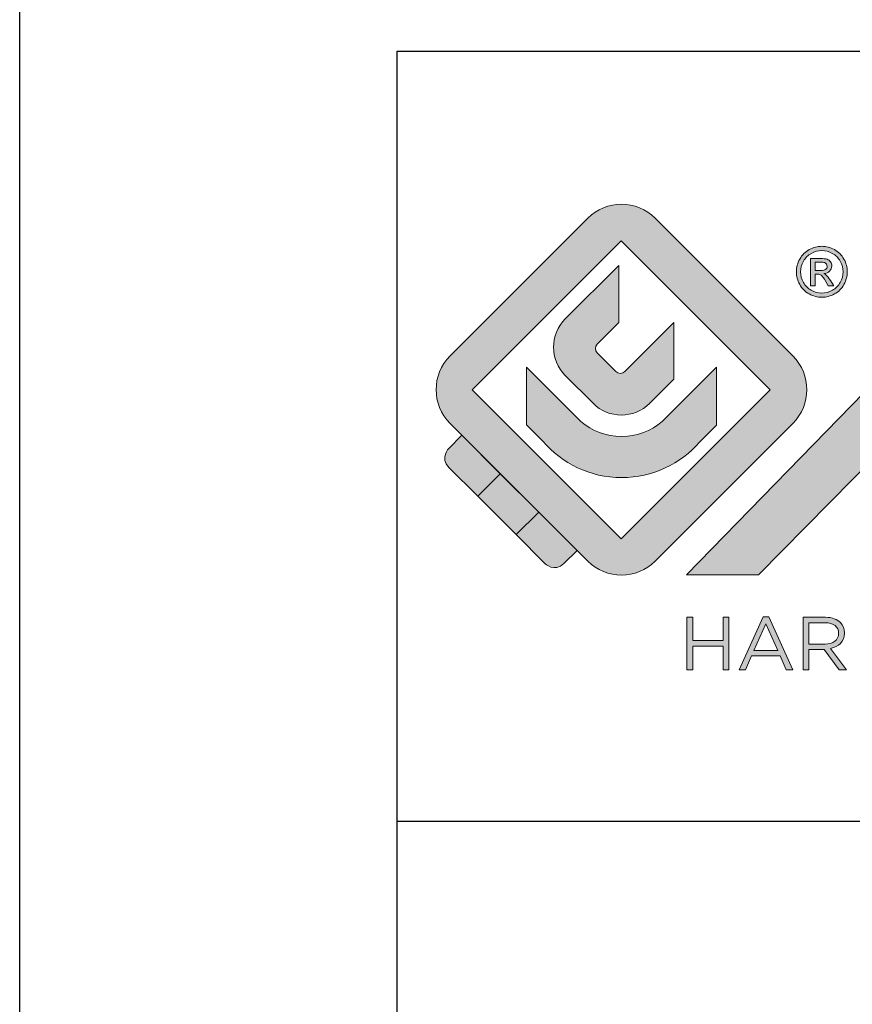
# Model space of a CAD drawing. Units: millimetres. Extents: x 0 to 210, y 0 to 297.
# Drawn here: x 0 to 22, y 25 to 51 of the extents above; entities that cross this region are included whole.
import ezdxf

# ---------------------------------------------------------------- set-up
doc = ezdxf.new("R2010")
doc.units = ezdxf.units.MM
doc.layers.add('blu_bianco', color=255, linetype='Continuous')
for name, color, linetype, true_color in [('grigio', 7, 'Continuous', 0xededed), ('rosso', 7, 'Continuous', 0xcb1719), ('verde', 7, 'Continuous', 0x3fa535)]:
    doc.layers.add(name, color=color, linetype=linetype, true_color=true_color)

# ---------------------------------------------------------------- blocks, each defined once
blk = doc.blocks.new('nuovologoMaster_bianco_schede_archiviodwg_blocco')
at = {"layer": 'blu_bianco'}
h = blk.add_hatch(color=256, dxfattribs=at)
h.dxf.hatch_style = 1
h.paths.add_polyline_path([(5.817, 7.337), (1.947, 11.206), (5.817, 15.075), (9.686, 11.206)], flags=16)
edge = h.paths.add_edge_path()
edge.add_spline(control_points=[(10.277, 10.334), (10.277, 10.334), (6.701, 6.758), (6.701, 6.758), (6.217, 6.275), (5.432, 6.275), (4.949, 6.758), (4.949, 6.758), (4.67, 7.037), (4.67, 7.037), (4.67, 7.037), (3.673, 8.034), (3.673, 8.034), (3.673, 8.034), (1.68, 10.026), (1.68, 10.026), (1.68, 10.026), (1.372, 10.334), (1.372, 10.334), (0.888, 10.819), (0.888, 11.603), (1.372, 12.087), (1.372, 12.087), (4.949, 15.663), (4.949, 15.663), (5.432, 16.147), (6.217, 16.147), (6.701, 15.663), (6.701, 15.663), (10.277, 12.087), (10.277, 12.087), (10.761, 11.603), (10.761, 10.819), (10.277, 10.334)], knot_values=[0, 0, 0, 0, 1, 1, 1, 2, 2, 2, 3, 3, 3, 4, 4, 4, 5, 5, 5, 6, 6, 6, 7, 7, 7, 8, 8, 8, 9, 9, 9, 10, 10, 10, 11, 11, 11, 11], degree=3, periodic=0)
h = blk.add_hatch(color=256, dxfattribs=at)
h.dxf.hatch_style = 1
edge = h.paths.add_edge_path(flags=16)
edge.add_spline(control_points=[(11.03, 14.824), (10.937, 14.824), (10.846, 14.801), (10.758, 14.752), (10.671, 14.705), (10.602, 14.637), (10.552, 14.548), (10.502, 14.46), (10.478, 14.367), (10.478, 14.272), (10.478, 14.177), (10.501, 14.085), (10.55, 13.998), (10.599, 13.91), (10.667, 13.842), (10.755, 13.793), (10.843, 13.745), (10.934, 13.72), (11.03, 13.72), (11.125, 13.72), (11.217, 13.745), (11.304, 13.793), (11.392, 13.842), (11.46, 13.91), (11.508, 13.998), (11.557, 14.085), (11.581, 14.177), (11.581, 14.272), (11.581, 14.367), (11.556, 14.46), (11.507, 14.548), (11.458, 14.637), (11.389, 14.705), (11.301, 14.752), (11.212, 14.801), (11.122, 14.824), (11.03, 14.824)], knot_values=[0, 0, 0, 0, 1, 1, 1, 2, 2, 2, 3, 3, 3, 4, 4, 4, 5, 5, 5, 6, 6, 6, 7, 7, 7, 8, 8, 8, 9, 9, 9, 10, 10, 10, 11, 11, 11, 12, 12, 12, 12], degree=3, periodic=0)
edge = h.paths.add_edge_path()
edge.add_spline(control_points=[(11.03, 14.934), (11.141, 14.934), (11.249, 14.906), (11.355, 14.848), (11.461, 14.791), (11.543, 14.71), (11.603, 14.603), (11.662, 14.498), (11.691, 14.387), (11.691, 14.272), (11.691, 14.158), (11.662, 14.048), (11.603, 13.943), (11.545, 13.838), (11.464, 13.757), (11.359, 13.698), (11.254, 13.64), (11.144, 13.611), (11.03, 13.611), (10.915, 13.611), (10.805, 13.64), (10.7, 13.698), (10.596, 13.757), (10.514, 13.838), (10.455, 13.943), (10.397, 14.048), (10.368, 14.158), (10.368, 14.272), (10.368, 14.387), (10.398, 14.497), (10.457, 14.603), (10.516, 14.71), (10.598, 14.791), (10.704, 14.848), (10.81, 14.906), (10.918, 14.934), (11.03, 14.934)], knot_values=[0, 0, 0, 0, 1, 1, 1, 2, 2, 2, 3, 3, 3, 4, 4, 4, 5, 5, 5, 6, 6, 6, 7, 7, 7, 8, 8, 8, 9, 9, 9, 10, 10, 10, 11, 11, 11, 12, 12, 12, 12], degree=3, periodic=0)
edge = h.paths.add_edge_path(flags=0)
edge.add_spline(control_points=[(10.855, 14.307), (10.855, 14.307), (10.994, 14.307), (10.994, 14.307), (11.06, 14.307), (11.106, 14.317), (11.13, 14.337), (11.154, 14.356), (11.167, 14.383), (11.167, 14.416), (11.167, 14.436), (11.161, 14.455), (11.149, 14.472), (11.138, 14.488), (11.121, 14.501), (11.1, 14.51), (11.08, 14.518), (11.041, 14.522), (10.985, 14.522), (10.985, 14.522), (10.855, 14.522), (10.855, 14.522), (10.855, 14.522), (10.855, 14.307), (10.855, 14.307)], knot_values=[0, 0, 0, 0, 1, 1, 1, 2, 2, 2, 3, 3, 3, 4, 4, 4, 5, 5, 5, 6, 6, 6, 7, 7, 7, 8, 8, 8, 8], degree=3, periodic=0)
edge = h.paths.add_edge_path(flags=0)
edge.add_spline(control_points=[(10.739, 13.906), (10.739, 13.906), (10.739, 14.618), (10.739, 14.618), (10.739, 14.618), (10.984, 14.618), (10.984, 14.618), (11.068, 14.618), (11.129, 14.612), (11.166, 14.598), (11.203, 14.585), (11.233, 14.562), (11.255, 14.53), (11.277, 14.497), (11.288, 14.462), (11.288, 14.425), (11.288, 14.373), (11.27, 14.328), (11.232, 14.289), (11.195, 14.251), (11.147, 14.229), (11.085, 14.225), (11.11, 14.214), (11.131, 14.201), (11.145, 14.187), (11.174, 14.159), (11.209, 14.112), (11.251, 14.046), (11.251, 14.046), (11.338, 13.906), (11.338, 13.906), (11.338, 13.906), (11.197, 13.906), (11.197, 13.906), (11.197, 13.906), (11.134, 14.018), (11.134, 14.018), (11.084, 14.107), (11.044, 14.162), (11.014, 14.184), (10.993, 14.201), (10.963, 14.209), (10.922, 14.209), (10.922, 14.209), (10.855, 14.209), (10.855, 14.209), (10.855, 14.209), (10.855, 13.906), (10.855, 13.906), (10.855, 13.906), (10.739, 13.906), (10.739, 13.906)], knot_values=[0, 0, 0, 0, 1, 1, 1, 2, 2, 2, 3, 3, 3, 4, 4, 4, 5, 5, 5, 6, 6, 6, 7, 7, 7, 8, 8, 8, 9, 9, 9, 10, 10, 10, 11, 11, 11, 12, 12, 12, 13, 13, 13, 14, 14, 14, 15, 15, 15, 16, 16, 16, 17, 17, 17, 17], degree=3, periodic=0)
h = blk.add_hatch(color=256, dxfattribs=at)
h.dxf.hatch_style = 1
edge = h.paths.add_edge_path(flags=16)
edge.add_spline(control_points=[(10.855, 14.307), (10.855, 14.307), (10.994, 14.307), (10.994, 14.307), (11.06, 14.307), (11.106, 14.317), (11.13, 14.337), (11.154, 14.356), (11.167, 14.383), (11.167, 14.416), (11.167, 14.436), (11.161, 14.455), (11.149, 14.472), (11.138, 14.488), (11.121, 14.501), (11.1, 14.51), (11.08, 14.518), (11.041, 14.522), (10.985, 14.522), (10.985, 14.522), (10.855, 14.522), (10.855, 14.522), (10.855, 14.522), (10.855, 14.307), (10.855, 14.307)], knot_values=[0, 0, 0, 0, 1, 1, 1, 2, 2, 2, 3, 3, 3, 4, 4, 4, 5, 5, 5, 6, 6, 6, 7, 7, 7, 8, 8, 8, 8], degree=3, periodic=0)
edge = h.paths.add_edge_path()
edge.add_spline(control_points=[(10.739, 13.906), (10.739, 13.906), (10.739, 14.618), (10.739, 14.618), (10.739, 14.618), (10.984, 14.618), (10.984, 14.618), (11.068, 14.618), (11.129, 14.612), (11.166, 14.598), (11.203, 14.585), (11.233, 14.562), (11.255, 14.53), (11.277, 14.497), (11.288, 14.462), (11.288, 14.425), (11.288, 14.373), (11.27, 14.328), (11.232, 14.289), (11.195, 14.251), (11.147, 14.229), (11.085, 14.225), (11.11, 14.214), (11.131, 14.201), (11.145, 14.187), (11.174, 14.159), (11.209, 14.112), (11.251, 14.046), (11.251, 14.046), (11.338, 13.906), (11.338, 13.906), (11.338, 13.906), (11.197, 13.906), (11.197, 13.906), (11.197, 13.906), (11.134, 14.018), (11.134, 14.018), (11.084, 14.107), (11.044, 14.162), (11.014, 14.184), (10.993, 14.201), (10.963, 14.209), (10.922, 14.209), (10.922, 14.209), (10.855, 14.209), (10.855, 14.209), (10.855, 14.209), (10.855, 13.906), (10.855, 13.906), (10.855, 13.906), (10.739, 13.906), (10.739, 13.906)], knot_values=[0, 0, 0, 0, 1, 1, 1, 2, 2, 2, 3, 3, 3, 4, 4, 4, 5, 5, 5, 6, 6, 6, 7, 7, 7, 8, 8, 8, 9, 9, 9, 10, 10, 10, 11, 11, 11, 12, 12, 12, 13, 13, 13, 14, 14, 14, 15, 15, 15, 16, 16, 16, 17, 17, 17, 17], degree=3, periodic=0)
h = blk.add_hatch(color=256, dxfattribs=at)
h.dxf.hatch_style = 1
edge = h.paths.add_edge_path()
edge.add_spline(control_points=[(5.754, 14.438), (5.754, 14.438), (5.754, 12.955), (5.754, 12.955), (5.754, 12.955), (5.196, 12.396), (5.196, 12.396), (5.131, 12.332), (5.131, 12.228), (5.196, 12.164), (5.196, 12.164), (5.678, 11.682), (5.678, 11.682), (5.742, 11.618), (5.846, 11.618), (5.91, 11.682), (5.91, 11.682), (7.186, 12.958), (7.186, 12.958), (7.186, 12.958), (7.186, 11.487), (7.186, 11.487), (7.186, 11.487), (6.557, 10.857), (6.557, 10.857), (6.15, 10.451), (5.491, 10.451), (5.085, 10.857), (5.085, 10.857), (4.364, 11.578), (4.364, 11.578), (3.958, 11.985), (3.957, 12.643), (4.364, 13.05), (4.364, 13.05), (5.754, 14.438), (5.754, 14.438)], knot_values=[0, 0, 0, 0, 1, 1, 1, 2, 2, 2, 3, 3, 3, 4, 4, 4, 5, 5, 5, 6, 6, 6, 7, 7, 7, 8, 8, 8, 9, 9, 9, 10, 10, 10, 11, 11, 11, 12, 12, 12, 12], degree=3, periodic=0)
h = blk.add_hatch(color=256, dxfattribs=at)
h.dxf.hatch_style = 1
edge = h.paths.add_edge_path()
edge.add_spline(control_points=[(4.77, 10.387), (5.054, 10.142), (5.424, 9.994), (5.828, 9.994), (6.23, 9.994), (6.597, 10.14), (6.881, 10.382), (6.881, 10.382), (8.294, 11.795), (8.294, 11.795), (8.294, 11.795), (8.294, 10.29), (8.294, 10.29), (8.294, 10.29), (7.854, 9.851), (7.854, 9.851), (7.361, 9.286), (6.636, 8.928), (5.828, 8.928), (5.008, 8.928), (4.274, 9.295), (3.781, 9.875), (3.781, 9.875), (3.361, 10.296), (3.361, 10.296), (3.361, 10.296), (3.361, 11.796), (3.361, 11.796), (3.361, 11.796), (4.77, 10.387), (4.77, 10.387)], knot_values=[0, 0, 0, 0, 1, 1, 1, 2, 2, 2, 3, 3, 3, 4, 4, 4, 5, 5, 5, 6, 6, 6, 7, 7, 7, 8, 8, 8, 9, 9, 9, 10, 10, 10, 10], degree=3, periodic=0)
h = blk.add_hatch(color=256, dxfattribs=at)
h.dxf.hatch_style = 1
edge = h.paths.add_edge_path()
edge.add_spline(control_points=[(30.18, 8.807), (29.98, 9.026), (29.726, 9.109), (29.282, 9.256), (28.841, 9.405), (27.86, 9.331), (26.831, 9.403), (25.688, 9.482), (25.903, 10.007), (26.04, 10.164), (26.222, 10.374), (26.755, 10.354), (27.027, 10.36), (28.347, 10.386), (28.348, 10.06), (28.407, 9.835), (28.407, 9.835), (30.249, 9.835), (30.249, 9.835), (30.286, 10.33), (30.101, 10.881), (29.593, 11.117), (29.087, 11.354), (28.147, 11.475), (27.18, 11.475), (26.392, 11.475), (25.392, 11.395), (24.936, 11.268), (24.116, 11.041), (23.965, 10.275), (23.965, 10.02), (23.965, 9.63), (23.911, 9.166), (24.324, 8.864), (24.898, 8.504), (25.794, 8.485), (26.819, 8.456), (27.452, 8.438), (28.026, 8.44), (28.198, 8.337), (28.442, 8.211), (28.588, 7.665), (28.198, 7.507), (27.896, 7.391), (27.579, 7.375), (27.245, 7.375), (26.798, 7.375), (26.205, 7.407), (25.964, 7.609), (25.817, 7.733), (25.786, 7.768), (25.737, 8.006), (25.737, 8.006), (23.917, 8.006), (23.917, 8.006), (23.917, 8.006), (22.533, 11.472), (22.533, 11.472), (22.533, 11.472), (20.047, 11.472), (20.047, 11.472), (20.047, 11.472), (18.432, 7.712), (18.432, 7.712), (18.432, 7.712), (18.432, 11.472), (18.432, 11.472), (18.432, 11.472), (16.714, 11.472), (16.714, 11.472), (16.714, 11.472), (14.243, 8.98), (14.243, 8.98), (14.243, 8.98), (14.228, 11.472), (14.228, 11.472), (14.228, 11.472), (12.459, 11.472), (12.459, 11.472), (12.459, 11.472), (7.512, 6.399), (7.512, 6.399), (7.512, 6.399), (9.383, 6.399), (9.383, 6.399), (9.383, 6.399), (12.459, 9.518), (12.459, 9.518), (12.459, 9.518), (12.459, 6.399), (12.459, 6.399), (12.459, 6.399), (13.587, 6.399), (13.587, 6.399), (13.587, 6.399), (16.714, 9.518), (16.714, 9.518), (16.714, 9.518), (16.715, 6.399), (16.715, 6.399), (16.715, 6.399), (17.868, 6.399), (17.868, 6.399), (17.868, 6.399), (18.432, 6.399), (18.432, 6.399), (18.432, 6.399), (19.79, 6.399), (19.79, 6.399), (19.79, 6.399), (20.135, 7.245), (20.135, 7.245), (20.135, 7.245), (22.436, 7.245), (22.436, 7.245), (22.436, 7.245), (22.776, 6.399), (22.776, 6.399), (22.776, 6.399), (26.134, 6.394), (27.319, 6.396), (28.051, 6.397), (28.699, 6.423), (29.18, 6.56), (29.662, 6.7), (29.824, 6.78), (30.092, 7.049), (30.361, 7.318), (30.406, 7.697), (30.406, 8.016), (30.405, 8.287), (30.383, 8.587), (30.18, 8.807)], knot_values=[0, 0, 0, 0, 1, 1, 1, 2, 2, 2, 3, 3, 3, 4, 4, 4, 5, 5, 5, 6, 6, 6, 7, 7, 7, 8, 8, 8, 9, 9, 9, 10, 10, 10, 11, 11, 11, 12, 12, 12, 13, 13, 13, 14, 14, 14, 15, 15, 15, 16, 16, 16, 17, 17, 17, 18, 18, 18, 19, 19, 19, 20, 20, 20, 21, 21, 21, 22, 22, 22, 23, 23, 23, 24, 24, 24, 25, 25, 25, 26, 26, 26, 27, 27, 27, 28, 28, 28, 29, 29, 29, 30, 30, 30, 31, 31, 31, 32, 32, 32, 33, 33, 33, 34, 34, 34, 35, 35, 35, 36, 36, 36, 37, 37, 37, 38, 38, 38, 39, 39, 39, 40, 40, 40, 41, 41, 41, 42, 42, 42, 43, 43, 43, 44, 44, 44, 44], degree=3, periodic=0)
h.paths.add_polyline_path([(20.454, 8.131), (21.261, 10.328), (22.081, 8.131)], flags=16)
h = blk.add_hatch(color=256, dxfattribs=at)
h.dxf.hatch_style = 1
h.paths.add_polyline_path([(7.522, 5.3), (7.676, 5.3), (7.676, 4.694), (8.463, 4.694), (8.463, 5.3), (8.617, 5.3), (8.617, 3.937), (8.463, 3.937), (8.463, 4.55), (7.676, 4.55), (7.676, 3.937), (7.522, 3.937)])
h = blk.add_hatch(color=256, dxfattribs=at)
h.dxf.hatch_style = 1
h.paths.add_polyline_path([(9.508, 5.309), (9.652, 5.309), (10.273, 3.937), (10.107, 3.937), (9.948, 4.297), (9.206, 4.297), (9.044, 3.937), (8.886, 3.937)])
h.paths.add_polyline_path([(9.887, 4.437), (9.578, 5.13), (9.266, 4.437)], flags=16)
h = blk.add_hatch(color=256, dxfattribs=at)
h.dxf.hatch_style = 1
edge = h.paths.add_edge_path()
edge.add_spline(control_points=[(10.543, 5.3), (10.543, 5.3), (11.129, 5.3), (11.129, 5.3), (11.296, 5.3), (11.431, 5.249), (11.516, 5.163), (11.582, 5.097), (11.621, 5.002), (11.621, 4.895), (11.621, 4.895), (11.621, 4.891), (11.621, 4.891), (11.621, 4.665), (11.466, 4.532), (11.251, 4.493), (11.251, 4.493), (11.67, 3.937), (11.67, 3.937), (11.67, 3.937), (11.481, 3.937), (11.481, 3.937), (11.481, 3.937), (11.086, 4.466), (11.086, 4.466), (11.086, 4.466), (10.696, 4.466), (10.696, 4.466), (10.696, 4.466), (10.696, 3.937), (10.696, 3.937), (10.696, 3.937), (10.543, 3.937), (10.543, 3.937), (10.543, 3.937), (10.543, 5.3), (10.543, 5.3)], knot_values=[0, 0, 0, 0, 1, 1, 1, 2, 2, 2, 3, 3, 3, 4, 4, 4, 5, 5, 5, 6, 6, 6, 7, 7, 7, 8, 8, 8, 9, 9, 9, 10, 10, 10, 11, 11, 11, 12, 12, 12, 12], degree=3, periodic=0)
edge = h.paths.add_edge_path(flags=16)
edge.add_spline(control_points=[(11.115, 4.604), (11.32, 4.604), (11.466, 4.71), (11.466, 4.885), (11.466, 4.885), (11.466, 4.889), (11.466, 4.889), (11.466, 5.056), (11.337, 5.158), (11.117, 5.158), (11.117, 5.158), (10.696, 5.158), (10.696, 5.158), (10.696, 5.158), (10.696, 4.604), (10.696, 4.604), (10.696, 4.604), (11.115, 4.604), (11.115, 4.604)], knot_values=[0, 0, 0, 0, 1, 1, 1, 2, 2, 2, 3, 3, 3, 4, 4, 4, 5, 5, 5, 6, 6, 6, 6], degree=3, periodic=0)
at = {"layer": 'grigio'}
h = blk.add_hatch(color=256, dxfattribs=at)
h.dxf.hatch_style = 1
h.paths.add_polyline_path([(3.673, 8.034), (3.085, 7.447), (2.089, 8.443), (2.677, 9.03)])
at = {"layer": 'rosso'}
h = blk.add_hatch(color=256, dxfattribs=at)
h.dxf.hatch_style = 1
edge = h.paths.add_edge_path()
edge.add_spline(control_points=[(4.67, 7.037), (4.67, 7.037), (4.331, 6.699), (4.331, 6.699), (4.082, 6.451), (3.833, 6.699), (3.833, 6.699), (3.833, 6.699), (3.085, 7.447), (3.085, 7.447), (3.085, 7.447), (3.673, 8.034), (3.673, 8.034), (3.673, 8.034), (4.67, 7.037), (4.67, 7.037)], knot_values=[0, 0, 0, 0, 1, 1, 1, 2, 2, 2, 3, 3, 3, 4, 4, 4, 5, 5, 5, 5], degree=3, periodic=0)
at = {"layer": 'verde'}
h = blk.add_hatch(color=256, dxfattribs=at)
h.dxf.hatch_style = 1
edge = h.paths.add_edge_path()
edge.add_spline(control_points=[(2.677, 9.03), (2.677, 9.03), (2.089, 8.443), (2.089, 8.443), (2.089, 8.443), (1.342, 9.19), (1.342, 9.19), (1.093, 9.439), (1.342, 9.688), (1.342, 9.688), (1.342, 9.688), (1.68, 10.026), (1.68, 10.026), (1.68, 10.026), (2.677, 9.03), (2.677, 9.03)], knot_values=[0, 0, 0, 0, 1, 1, 1, 2, 2, 2, 3, 3, 3, 4, 4, 4, 5, 5, 5, 5], degree=3, periodic=0)
for p, q in [((0, 20), (50, 20)), ((0, 0), (0, 20)), ((50, 0), (0, 0))]:
    blk.add_line(p, q)
at = {"layer": 'blu_bianco', "lineweight": 9}
for points in [[(5.817, 7.337), (1.947, 11.206), (5.817, 15.075), (9.686, 11.206), (5.817, 7.337)], [(7.522, 5.3), (7.676, 5.3), (7.676, 4.694), (8.463, 4.694), (8.463, 5.3), (8.617, 5.3), (8.617, 3.937), (8.463, 3.937), (8.463, 4.55), (7.676, 4.55), (7.676, 3.937), (7.522, 3.937), (7.522, 5.3)], [(9.508, 5.309), (9.652, 5.309), (10.273, 3.937), (10.107, 3.937), (9.948, 4.297), (9.206, 4.297), (9.044, 3.937), (8.886, 3.937), (9.508, 5.309)], [(9.887, 4.437), (9.578, 5.13), (9.266, 4.437), (9.887, 4.437)]]:
    blk.add_lwpolyline(points, dxfattribs=at)
for points, knots in [([(10.277, 10.334), (10.277, 10.334), (6.701, 6.758), (6.701, 6.758), (6.217, 6.275), (5.432, 6.275), (4.949, 6.758), (4.949, 6.758), (4.67, 7.037), (4.67, 7.037), (4.67, 7.037), (3.673, 8.034), (3.673, 8.034), (3.673, 8.034), (1.68, 10.026), (1.68, 10.026), (1.68, 10.026), (1.372, 10.334), (1.372, 10.334), (0.888, 10.819), (0.888, 11.603), (1.372, 12.087), (1.372, 12.087), (4.949, 15.663), (4.949, 15.663), (5.432, 16.147), (6.217, 16.147), (6.701, 15.663), (6.701, 15.663), (10.277, 12.087), (10.277, 12.087), (10.761, 11.603), (10.761, 10.819), (10.277, 10.334)], [0, 0, 0, 0, 1, 1, 1, 2, 2, 2, 3, 3, 3, 4, 4, 4, 5, 5, 5, 6, 6, 6, 7, 7, 7, 8, 8, 8, 9, 9, 9, 10, 10, 10, 11, 11, 11, 11]), ([(11.03, 14.934), (11.141, 14.934), (11.249, 14.906), (11.355, 14.848), (11.461, 14.791), (11.543, 14.71), (11.603, 14.603), (11.662, 14.498), (11.691, 14.387), (11.691, 14.272), (11.691, 14.158), (11.662, 14.048), (11.603, 13.943), (11.545, 13.838), (11.464, 13.757), (11.359, 13.698), (11.254, 13.64), (11.144, 13.611), (11.03, 13.611), (10.915, 13.611), (10.805, 13.64), (10.7, 13.698), (10.596, 13.757), (10.514, 13.838), (10.455, 13.943), (10.397, 14.048), (10.368, 14.158), (10.368, 14.272), (10.368, 14.387), (10.398, 14.497), (10.457, 14.603), (10.516, 14.71), (10.598, 14.791), (10.704, 14.848), (10.81, 14.906), (10.918, 14.934), (11.03, 14.934)], [0, 0, 0, 0, 1, 1, 1, 2, 2, 2, 3, 3, 3, 4, 4, 4, 5, 5, 5, 6, 6, 6, 7, 7, 7, 8, 8, 8, 9, 9, 9, 10, 10, 10, 11, 11, 11, 12, 12, 12, 12]), ([(11.03, 14.824), (10.937, 14.824), (10.846, 14.801), (10.758, 14.752), (10.671, 14.705), (10.602, 14.637), (10.552, 14.548), (10.502, 14.46), (10.478, 14.367), (10.478, 14.272), (10.478, 14.177), (10.501, 14.085), (10.55, 13.998), (10.599, 13.91), (10.667, 13.842), (10.755, 13.793), (10.843, 13.745), (10.934, 13.72), (11.03, 13.72), (11.125, 13.72), (11.217, 13.745), (11.304, 13.793), (11.392, 13.842), (11.46, 13.91), (11.508, 13.998), (11.557, 14.085), (11.581, 14.177), (11.581, 14.272), (11.581, 14.367), (11.556, 14.46), (11.507, 14.548), (11.458, 14.637), (11.389, 14.705), (11.301, 14.752), (11.212, 14.801), (11.122, 14.824), (11.03, 14.824)], [0, 0, 0, 0, 1, 1, 1, 2, 2, 2, 3, 3, 3, 4, 4, 4, 5, 5, 5, 6, 6, 6, 7, 7, 7, 8, 8, 8, 9, 9, 9, 10, 10, 10, 11, 11, 11, 12, 12, 12, 12]), ([(10.739, 13.906), (10.739, 13.906), (10.739, 14.618), (10.739, 14.618), (10.739, 14.618), (10.984, 14.618), (10.984, 14.618), (11.068, 14.618), (11.129, 14.612), (11.166, 14.598), (11.203, 14.585), (11.233, 14.562), (11.255, 14.53), (11.277, 14.497), (11.288, 14.462), (11.288, 14.425), (11.288, 14.373), (11.27, 14.328), (11.232, 14.289), (11.195, 14.251), (11.147, 14.229), (11.085, 14.225), (11.11, 14.214), (11.131, 14.201), (11.145, 14.187), (11.174, 14.159), (11.209, 14.112), (11.251, 14.046), (11.251, 14.046), (11.338, 13.906), (11.338, 13.906), (11.338, 13.906), (11.197, 13.906), (11.197, 13.906), (11.197, 13.906), (11.134, 14.018), (11.134, 14.018), (11.084, 14.107), (11.044, 14.162), (11.014, 14.184), (10.993, 14.201), (10.963, 14.209), (10.922, 14.209), (10.922, 14.209), (10.855, 14.209), (10.855, 14.209), (10.855, 14.209), (10.855, 13.906), (10.855, 13.906), (10.855, 13.906), (10.739, 13.906), (10.739, 13.906)], [0, 0, 0, 0, 1, 1, 1, 2, 2, 2, 3, 3, 3, 4, 4, 4, 5, 5, 5, 6, 6, 6, 7, 7, 7, 8, 8, 8, 9, 9, 9, 10, 10, 10, 11, 11, 11, 12, 12, 12, 13, 13, 13, 14, 14, 14, 15, 15, 15, 16, 16, 16, 17, 17, 17, 17]), ([(5.754, 14.438), (5.754, 14.438), (5.754, 12.955), (5.754, 12.955), (5.754, 12.955), (5.196, 12.396), (5.196, 12.396), (5.131, 12.332), (5.131, 12.228), (5.196, 12.164), (5.196, 12.164), (5.678, 11.682), (5.678, 11.682), (5.742, 11.618), (5.846, 11.618), (5.91, 11.682), (5.91, 11.682), (7.186, 12.958), (7.186, 12.958), (7.186, 12.958), (7.186, 11.487), (7.186, 11.487), (7.186, 11.487), (6.557, 10.857), (6.557, 10.857), (6.15, 10.451), (5.491, 10.451), (5.085, 10.857), (5.085, 10.857), (4.364, 11.578), (4.364, 11.578), (3.958, 11.985), (3.957, 12.643), (4.364, 13.05), (4.364, 13.05), (5.754, 14.438), (5.754, 14.438)], [0, 0, 0, 0, 1, 1, 1, 2, 2, 2, 3, 3, 3, 4, 4, 4, 5, 5, 5, 6, 6, 6, 7, 7, 7, 8, 8, 8, 9, 9, 9, 10, 10, 10, 11, 11, 11, 12, 12, 12, 12]), ([(10.855, 14.307), (10.855, 14.307), (10.994, 14.307), (10.994, 14.307), (11.06, 14.307), (11.106, 14.317), (11.13, 14.337), (11.154, 14.356), (11.167, 14.383), (11.167, 14.416), (11.167, 14.436), (11.161, 14.455), (11.149, 14.472), (11.138, 14.488), (11.121, 14.501), (11.1, 14.51), (11.08, 14.518), (11.041, 14.522), (10.985, 14.522), (10.985, 14.522), (10.855, 14.522), (10.855, 14.522), (10.855, 14.522), (10.855, 14.307), (10.855, 14.307)], [0, 0, 0, 0, 1, 1, 1, 2, 2, 2, 3, 3, 3, 4, 4, 4, 5, 5, 5, 6, 6, 6, 7, 7, 7, 8, 8, 8, 8]), ([(4.77, 10.387), (5.054, 10.142), (5.424, 9.994), (5.828, 9.994), (6.23, 9.994), (6.597, 10.14), (6.881, 10.382), (6.881, 10.382), (8.294, 11.795), (8.294, 11.795), (8.294, 11.795), (8.294, 10.29), (8.294, 10.29), (8.294, 10.29), (7.854, 9.851), (7.854, 9.851), (7.361, 9.286), (6.636, 8.928), (5.828, 8.928), (5.008, 8.928), (4.274, 9.295), (3.781, 9.875), (3.781, 9.875), (3.361, 10.296), (3.361, 10.296), (3.361, 10.296), (3.361, 11.796), (3.361, 11.796), (3.361, 11.796), (4.77, 10.387), (4.77, 10.387)], [0, 0, 0, 0, 1, 1, 1, 2, 2, 2, 3, 3, 3, 4, 4, 4, 5, 5, 5, 6, 6, 6, 7, 7, 7, 8, 8, 8, 9, 9, 9, 10, 10, 10, 10]), ([(30.18, 8.807), (29.98, 9.026), (29.726, 9.109), (29.282, 9.256), (28.841, 9.405), (27.86, 9.331), (26.831, 9.403), (25.688, 9.482), (25.903, 10.007), (26.04, 10.164), (26.222, 10.374), (26.755, 10.354), (27.027, 10.36), (28.347, 10.386), (28.348, 10.06), (28.407, 9.835), (28.407, 9.835), (30.249, 9.835), (30.249, 9.835), (30.286, 10.33), (30.101, 10.881), (29.593, 11.117), (29.087, 11.354), (28.147, 11.475), (27.18, 11.475), (26.392, 11.475), (25.392, 11.395), (24.936, 11.268), (24.116, 11.041), (23.965, 10.275), (23.965, 10.02), (23.965, 9.63), (23.911, 9.166), (24.324, 8.864), (24.898, 8.504), (25.794, 8.485), (26.819, 8.456), (27.452, 8.438), (28.026, 8.44), (28.198, 8.337), (28.442, 8.211), (28.588, 7.665), (28.198, 7.507), (27.896, 7.391), (27.579, 7.375), (27.245, 7.375), (26.798, 7.375), (26.205, 7.407), (25.964, 7.609), (25.817, 7.733), (25.786, 7.768), (25.737, 8.006), (25.737, 8.006), (23.917, 8.006), (23.917, 8.006), (23.917, 8.006), (22.533, 11.472), (22.533, 11.472), (22.533, 11.472), (20.047, 11.472), (20.047, 11.472), (20.047, 11.472), (18.432, 7.712), (18.432, 7.712), (18.432, 7.712), (18.432, 11.472), (18.432, 11.472), (18.432, 11.472), (16.714, 11.472), (16.714, 11.472), (16.714, 11.472), (14.243, 8.98), (14.243, 8.98), (14.243, 8.98), (14.228, 11.472), (14.228, 11.472), (14.228, 11.472), (12.459, 11.472), (12.459, 11.472), (12.459, 11.472), (7.512, 6.399), (7.512, 6.399), (7.512, 6.399), (9.383, 6.399), (9.383, 6.399), (9.383, 6.399), (12.459, 9.518), (12.459, 9.518), (12.459, 9.518), (12.459, 6.399), (12.459, 6.399), (12.459, 6.399), (13.587, 6.399), (13.587, 6.399), (13.587, 6.399), (16.714, 9.518), (16.714, 9.518), (16.714, 9.518), (16.715, 6.399), (16.715, 6.399), (16.715, 6.399), (17.868, 6.399), (17.868, 6.399), (17.868, 6.399), (18.432, 6.399), (18.432, 6.399), (18.432, 6.399), (19.79, 6.399), (19.79, 6.399), (19.79, 6.399), (20.135, 7.245), (20.135, 7.245), (20.135, 7.245), (22.436, 7.245), (22.436, 7.245), (22.436, 7.245), (22.776, 6.399), (22.776, 6.399), (22.776, 6.399), (26.134, 6.394), (27.319, 6.396), (28.051, 6.397), (28.699, 6.423), (29.18, 6.56), (29.662, 6.7), (29.824, 6.78), (30.092, 7.049), (30.361, 7.318), (30.406, 7.697), (30.406, 8.016), (30.405, 8.287), (30.383, 8.587), (30.18, 8.807)], [0, 0, 0, 0, 1, 1, 1, 2, 2, 2, 3, 3, 3, 4, 4, 4, 5, 5, 5, 6, 6, 6, 7, 7, 7, 8, 8, 8, 9, 9, 9, 10, 10, 10, 11, 11, 11, 12, 12, 12, 13, 13, 13, 14, 14, 14, 15, 15, 15, 16, 16, 16, 17, 17, 17, 18, 18, 18, 19, 19, 19, 20, 20, 20, 21, 21, 21, 22, 22, 22, 23, 23, 23, 24, 24, 24, 25, 25, 25, 26, 26, 26, 27, 27, 27, 28, 28, 28, 29, 29, 29, 30, 30, 30, 31, 31, 31, 32, 32, 32, 33, 33, 33, 34, 34, 34, 35, 35, 35, 36, 36, 36, 37, 37, 37, 38, 38, 38, 39, 39, 39, 40, 40, 40, 41, 41, 41, 42, 42, 42, 43, 43, 43, 44, 44, 44, 44]), ([(10.543, 5.3), (10.543, 5.3), (11.129, 5.3), (11.129, 5.3), (11.296, 5.3), (11.431, 5.249), (11.516, 5.163), (11.582, 5.097), (11.621, 5.002), (11.621, 4.895), (11.621, 4.895), (11.621, 4.891), (11.621, 4.891), (11.621, 4.665), (11.466, 4.532), (11.251, 4.493), (11.251, 4.493), (11.67, 3.937), (11.67, 3.937), (11.67, 3.937), (11.481, 3.937), (11.481, 3.937), (11.481, 3.937), (11.086, 4.466), (11.086, 4.466), (11.086, 4.466), (10.696, 4.466), (10.696, 4.466), (10.696, 4.466), (10.696, 3.937), (10.696, 3.937), (10.696, 3.937), (10.543, 3.937), (10.543, 3.937), (10.543, 3.937), (10.543, 5.3), (10.543, 5.3)], [0, 0, 0, 0, 1, 1, 1, 2, 2, 2, 3, 3, 3, 4, 4, 4, 5, 5, 5, 6, 6, 6, 7, 7, 7, 8, 8, 8, 9, 9, 9, 10, 10, 10, 11, 11, 11, 12, 12, 12, 12]), ([(11.115, 4.604), (11.32, 4.604), (11.466, 4.71), (11.466, 4.885), (11.466, 4.885), (11.466, 4.889), (11.466, 4.889), (11.466, 5.056), (11.337, 5.158), (11.117, 5.158), (11.117, 5.158), (10.696, 5.158), (10.696, 5.158), (10.696, 5.158), (10.696, 4.604), (10.696, 4.604), (10.696, 4.604), (11.115, 4.604), (11.115, 4.604)], [0, 0, 0, 0, 1, 1, 1, 2, 2, 2, 3, 3, 3, 4, 4, 4, 5, 5, 5, 6, 6, 6, 6])]:
    blk.add_open_spline(points, degree=3, knots=knots, dxfattribs=at)
at = {"layer": 'grigio', "lineweight": 9}
blk.add_lwpolyline([(3.673, 8.034), (3.085, 7.447), (2.089, 8.443), (2.677, 9.03), (3.673, 8.034)], dxfattribs=at)
at = {"layer": 'rosso', "lineweight": 9}
blk.add_open_spline([(4.67, 7.037), (4.67, 7.037), (4.331, 6.699), (4.331, 6.699), (4.082, 6.451), (3.833, 6.699), (3.833, 6.699), (3.833, 6.699), (3.085, 7.447), (3.085, 7.447), (3.085, 7.447), (3.673, 8.034), (3.673, 8.034), (3.673, 8.034), (4.67, 7.037), (4.67, 7.037)], degree=3, knots=[0, 0, 0, 0, 1, 1, 1, 2, 2, 2, 3, 3, 3, 4, 4, 4, 5, 5, 5, 5], dxfattribs=at)
at = {"layer": 'verde', "lineweight": 9}
blk.add_open_spline([(2.677, 9.03), (2.677, 9.03), (2.089, 8.443), (2.089, 8.443), (2.089, 8.443), (1.342, 9.19), (1.342, 9.19), (1.093, 9.439), (1.342, 9.688), (1.342, 9.688), (1.342, 9.688), (1.68, 10.026), (1.68, 10.026), (1.68, 10.026), (2.677, 9.03), (2.677, 9.03)], degree=3, knots=[0, 0, 0, 0, 1, 1, 1, 2, 2, 2, 3, 3, 3, 4, 4, 4, 5, 5, 5, 5], dxfattribs=at)

msp = doc.modelspace()

# ---------------------------------------------------------------- linework, layer by layer
for p, q in [((0, 0), (0, 297)), ((9.81, 50.157), (200.01, 50.157)), ((9.81, 11.157), (9.81, 50.157)), ((200.01, 30.157), (9.81, 30.157))]:
    msp.add_line(p, q)

# ---------------------------------------------------------------- block references
msp.add_blockref('nuovologoMaster_bianco_schede_archiviodwg_blocco', (9.81, 30.157))

doc.saveas('drawing.dxf')
